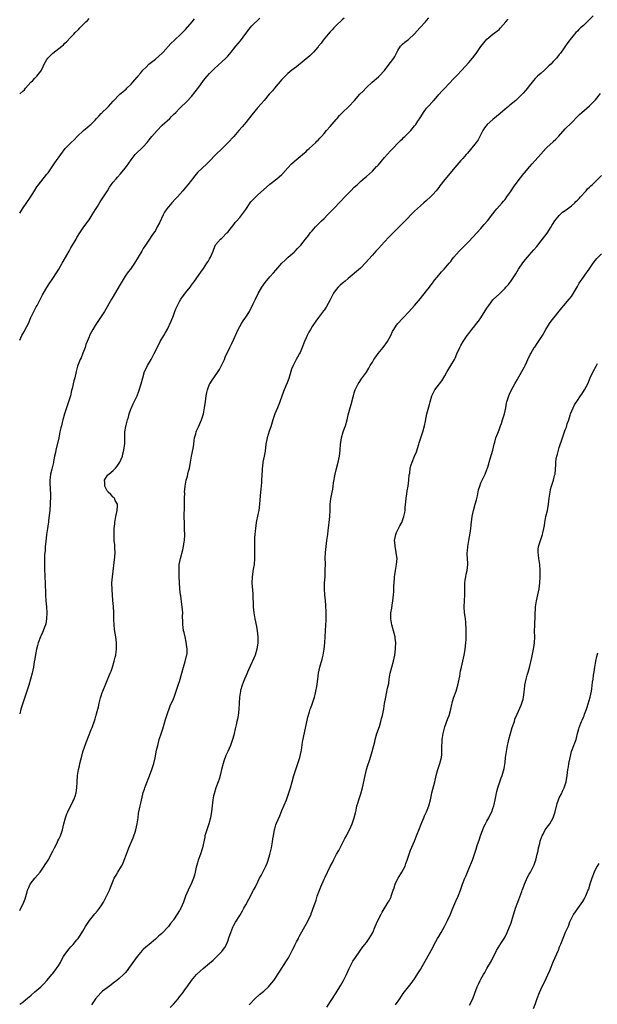
# Model space of a CAD drawing. Units: inches. Extents: x 2538000 to 2541000, y 1557000 to 1560000.
# Drawn here: x 2538000 to 2538192, y 1558347 to 1558674 of the extents above; entities that cross this region are included whole.
import ezdxf

# ---------------------------------------------------------------- set-up
doc = ezdxf.new("R2010")
doc.units = ezdxf.units.IN
doc.header["$MEASUREMENT"] = 0
doc.layers.add('LD25381557_10ft', color=103, linetype='Continuous')

msp = doc.modelspace()

# ---------------------------------------------------------------- linework, layer by layer
at = {"layer": 'LD25381557_10ft'}
for points, elevation in [([(2538000, 1558378.32), (2538000.38, 1558379), (2538001, 1558380.26), (2538001.33, 1558381), (2538001.81, 1558382.19), (2538002.44, 1558384.44), (2538002.63, 1558385), (2538003, 1558385.94), (2538003.51, 1558387), (2538005, 1558388.97), (2538006.78, 1558391), (2538008.17, 1558393), (2538008.48, 1558393.52), (2538009, 1558394.31), (2538009.41, 1558395), (2538011, 1558397.93), (2538011.5, 1558399), (2538012.06, 1558400.06), (2538012.54, 1558401), (2538012.68, 1558401.32), (2538013, 1558401.88), (2538013.52, 1558403), (2538014.19, 1558405), (2538014.68, 1558407), (2538015.21, 1558409), (2538015.67, 1558410.33), (2538015.96, 1558411), (2538017.6, 1558414.4), (2538017.93, 1558415), (2538018.49, 1558416.49), (2538018.66, 1558417), (2538018.7, 1558417.3), (2538019.01, 1558419.01), (2538019.1, 1558421), (2538019.22, 1558423), (2538019.51, 1558425), (2538019.8, 1558426.2), (2538019.93, 1558427), (2538020.23, 1558428.23), (2538020.56, 1558429.44), (2538021, 1558430.88), (2538022.04, 1558433.96), (2538023, 1558436.51), (2538023.7, 1558438.3), (2538024, 1558439), (2538024.81, 1558441.19), (2538025, 1558441.82), (2538025.29, 1558442.71), (2538025.37, 1558443), (2538025.46, 1558443.46), (2538025.87, 1558445), (2538026.13, 1558445.87), (2538026.33, 1558447), (2538026.81, 1558448.81), (2538027, 1558449.42), (2538027.41, 1558450.59), (2538027.55, 1558451), (2538028.53, 1558453.47), (2538030.06, 1558457), (2538030.36, 1558457.64), (2538030.78, 1558459), (2538031.37, 1558461), (2538031.67, 1558462.33), (2538031.86, 1558463), (2538032.05, 1558464.05), (2538032.14, 1558465), (2538032.11, 1558465.89), (2538032.14, 1558467), (2538031.9, 1558469), (2538031.72, 1558470.28), (2538031.48, 1558471.48), (2538031.32, 1558473), (2538031.24, 1558474.76), (2538031.21, 1558475), (2538031.18, 1558477), (2538031.09, 1558479.09), (2538030.9, 1558481.1), (2538030.74, 1558483), (2538030.66, 1558484.66), (2538030.63, 1558485), (2538030.62, 1558486.62), (2538030.6, 1558487), (2538030.74, 1558489), (2538031.56, 1558495.56), (2538031.64, 1558497), (2538031.54, 1558498.46), (2538031.55, 1558499), (2538031.53, 1558499.53), (2538031.37, 1558501), (2538031.33, 1558503.33), (2538031.38, 1558505), (2538031.51, 1558506.49), (2538031.52, 1558507), (2538031.62, 1558507.62), (2538031.88, 1558509), (2538032.34, 1558511), (2538032.43, 1558512.43), (2538032.41, 1558513), (2538031.72, 1558514.28), (2538031.41, 1558515), (2538031.23, 1558515.23), (2538031, 1558515.41), (2538030.23, 1558516.23), (2538029.32, 1558517), (2538029.2, 1558517.2), (2538029, 1558517.44), (2538028.21, 1558519), (2538028.26, 1558520.26), (2538028.17, 1558521), (2538028.41, 1558521.59), (2538029, 1558522.46), (2538029.26, 1558522.74), (2538029.52, 1558523), (2538031, 1558524.17), (2538031.77, 1558525), (2538032.32, 1558525.68), (2538033, 1558526.68), (2538033.19, 1558527), (2538034.05, 1558529), (2538034.26, 1558529.74), (2538034.58, 1558531), (2538034.83, 1558533.17), (2538034.93, 1558537), (2538035.19, 1558538.81), (2538035.23, 1558539), (2538035.3, 1558539.3), (2538035.77, 1558541), (2538036.07, 1558541.93), (2538036.37, 1558543), (2538037, 1558544.86), (2538037.05, 1558545), (2538037.69, 1558546.31), (2538038.95, 1558549), (2538039.51, 1558550.49), (2538040.29, 1558553), (2538040.83, 1558555), (2538041.45, 1558557), (2538041.94, 1558558.06), (2538042.4, 1558559), (2538043.59, 1558561), (2538044.66, 1558563), (2538045, 1558563.76), (2538046.63, 1558567), (2538047.78, 1558569), (2538048.25, 1558569.75), (2538049, 1558571.13), (2538050.23, 1558573.77), (2538051, 1558575.64), (2538051.5, 1558577), (2538051.93, 1558578.08), (2538052.36, 1558579), (2538053, 1558580.23), (2538053.48, 1558581), (2538055, 1558583.14), (2538056.51, 1558585), (2538057, 1558585.67), (2538058.01, 1558587), (2538060.05, 1558589.95), (2538061, 1558591.22), (2538062.12, 1558593), (2538062.47, 1558593.53), (2538063, 1558594.42), (2538063.31, 1558595), (2538064.19, 1558597), (2538064.41, 1558597.59), (2538065, 1558599.02), (2538066.65, 1558601), (2538067, 1558601.32), (2538068.75, 1558603), (2538069, 1558603.28), (2538071, 1558605.83), (2538071.5, 1558606.5), (2538072.02, 1558607), (2538073, 1558608.18), (2538073.72, 1558609), (2538075, 1558610.84), (2538076.44, 1558613), (2538076.7, 1558613.3), (2538078.31, 1558615), (2538079, 1558615.61), (2538081.82, 1558618.18), (2538083, 1558619.21), (2538085.25, 1558621), (2538087, 1558622.43), (2538087.3, 1558622.7), (2538089, 1558624.59), (2538090.11, 1558625.89), (2538091, 1558626.72), (2538093, 1558628.35), (2538093.85, 1558629), (2538095, 1558630.05), (2538095.47, 1558630.53), (2538096.05, 1558631), (2538097, 1558631.87), (2538098.2, 1558633), (2538098.58, 1558633.42), (2538099, 1558633.79), (2538099.56, 1558634.44), (2538100.1, 1558635), (2538101, 1558636.03), (2538101.8, 1558637), (2538103, 1558638.36), (2538105, 1558640.68), (2538105.29, 1558641), (2538106.08, 1558641.92), (2538107.06, 1558642.94), (2538109.18, 1558645), (2538111.07, 1558647), (2538112.88, 1558649), (2538113.94, 1558650.06), (2538114.79, 1558651), (2538115, 1558651.21), (2538116.92, 1558653), (2538119, 1558654.76), (2538119.23, 1558655), (2538121, 1558656.92), (2538121.89, 1558658.11), (2538124.11, 1558661), (2538124.44, 1558661.56), (2538125, 1558662.68), (2538125.48, 1558663.48), (2538126.33, 1558665), (2538127, 1558665.62), (2538127.74, 1558666.26), (2538128.69, 1558667), (2538129, 1558667.22), (2538131, 1558669.09), (2538131.89, 1558670.11), (2538132.77, 1558671), (2538134.59, 1558673), (2538135, 1558673.47), (2538135.68, 1558674.32)], 8210), ([(2538107.69, 1558674.31), (2538107, 1558673.7), (2538105, 1558671.8), (2538104.19, 1558671), (2538103.62, 1558670.38), (2538103, 1558669.77), (2538102.31, 1558669), (2538100.67, 1558667), (2538099.99, 1558666.01), (2538099.15, 1558665), (2538099, 1558664.79), (2538097.46, 1558663), (2538096.25, 1558661.75), (2538091.84, 1558658.16), (2538091, 1558657.54), (2538090.33, 1558657), (2538089, 1558655.89), (2538088.04, 1558655), (2538087, 1558653.93), (2538084.49, 1558651), (2538083.83, 1558650.17), (2538082.8, 1558649), (2538081.07, 1558646.93), (2538080.13, 1558645.87), (2538079, 1558644.65), (2538077, 1558642.23), (2538075, 1558639.67), (2538074.43, 1558639), (2538073.79, 1558638.21), (2538072.71, 1558637), (2538071, 1558635.03), (2538069.13, 1558633), (2538067.18, 1558631), (2538065, 1558628.87), (2538063, 1558626.78), (2538062.09, 1558625.91), (2538059, 1558623.1), (2538058.06, 1558621.94), (2538057.35, 1558621), (2538057, 1558620.56), (2538055.8, 1558619), (2538055, 1558618.05), (2538054.11, 1558617), (2538052.33, 1558615), (2538051.67, 1558614.33), (2538050.43, 1558613), (2538048.82, 1558611), (2538048.09, 1558609.91), (2538047.63, 1558609), (2538046.33, 1558606.33), (2538045.64, 1558605), (2538045, 1558603.88), (2538043.87, 1558602.13), (2538043.08, 1558601), (2538041.71, 1558599), (2538041, 1558597.82), (2538040.48, 1558597), (2538038.1, 1558593), (2538036.75, 1558591), (2538035.93, 1558590.07), (2538035.24, 1558589), (2538035, 1558588.67), (2538033.95, 1558587), (2538033, 1558585.32), (2538031, 1558581.94), (2538030.42, 1558581), (2538028.15, 1558577), (2538026.85, 1558575), (2538025.44, 1558573), (2538025, 1558572.33), (2538024.21, 1558571), (2538023.81, 1558570.19), (2538023.18, 1558569), (2538023, 1558568.57), (2538022.36, 1558567), (2538021.99, 1558565.99), (2538021.68, 1558565), (2538021, 1558563.12), (2538020.37, 1558561.63), (2538020.04, 1558561), (2538019.15, 1558558.85), (2538018.7, 1558557), (2538018.27, 1558555), (2538018, 1558554), (2538017.37, 1558551.38), (2538017.22, 1558550.78), (2538016.81, 1558549), (2538016.24, 1558547), (2538015.53, 1558545), (2538014.85, 1558543), (2538014.3, 1558541), (2538014.11, 1558540.11), (2538013.83, 1558539), (2538013.65, 1558538.35), (2538013.37, 1558537), (2538012.93, 1558535), (2538012, 1558531), (2538011.85, 1558530.15), (2538011.6, 1558529), (2538011.25, 1558527.25), (2538011.18, 1558526.82), (2538010.62, 1558524.62), (2538010.25, 1558523), (2538010.15, 1558521.85), (2538010.03, 1558521), (2538010.03, 1558520.03), (2538010.2, 1558516.2), (2538010.19, 1558515), (2538010.15, 1558513.85), (2538010.14, 1558513), (2538009.99, 1558511), (2538009.6, 1558507.6), (2538009.52, 1558507), (2538009.44, 1558506.56), (2538009.24, 1558505), (2538008.94, 1558503), (2538008.66, 1558500.66), (2538008.5, 1558499), (2538008.41, 1558497.59), (2538008.33, 1558497), (2538008.28, 1558496.28), (2538008.23, 1558495), (2538008.24, 1558493.77), (2538008.2, 1558492.2), (2538008.23, 1558491), (2538008.29, 1558489.71), (2538008.29, 1558489), (2538008.43, 1558487), (2538008.5, 1558485.5), (2538008.59, 1558484.59), (2538008.6, 1558483), (2538008.67, 1558481), (2538008.85, 1558479), (2538009.02, 1558477), (2538008.92, 1558475), (2538008.62, 1558473.38), (2538008.51, 1558473), (2538008.21, 1558472.21), (2538007.82, 1558471), (2538007.57, 1558470.43), (2538007, 1558469.28), (2538006.89, 1558469), (2538006.13, 1558467), (2538005.87, 1558466.13), (2538005.56, 1558465), (2538005.22, 1558463.22), (2538004.9, 1558461.1), (2538004.85, 1558460.85), (2538004.54, 1558459), (2538004.11, 1558457), (2538003.6, 1558455), (2538003.01, 1558453), (2538002.37, 1558451), (2538002.03, 1558449.97), (2538001.01, 1558446.99), (2538000.4, 1558445), (2538000, 1558443.46)], 8200), ([(2538000, 1558567.48), (2538000.66, 1558569), (2538001, 1558569.59), (2538001.54, 1558570.46), (2538001.84, 1558571), (2538002.89, 1558573), (2538003.74, 1558575), (2538004.47, 1558576.47), (2538004.8, 1558577.2), (2538005.5, 1558578.5), (2538005.79, 1558579), (2538007.54, 1558582.46), (2538007.85, 1558583), (2538009, 1558584.91), (2538009.82, 1558586.18), (2538011, 1558587.86), (2538012.25, 1558589.75), (2538013, 1558590.97), (2538014.14, 1558593), (2538014.42, 1558593.58), (2538015.64, 1558595.64), (2538016.38, 1558597), (2538016.58, 1558597.42), (2538017, 1558598.08), (2538017.32, 1558598.68), (2538017.52, 1558599), (2538018.71, 1558601), (2538019, 1558601.46), (2538019.9, 1558603), (2538021.24, 1558605), (2538023, 1558607.33), (2538024.06, 1558609), (2538025.17, 1558610.83), (2538025.79, 1558611.79), (2538026.72, 1558613.28), (2538027.84, 1558615), (2538029.08, 1558617), (2538029.83, 1558618.17), (2538030.38, 1558619), (2538031, 1558619.82), (2538031.98, 1558621), (2538032.47, 1558621.53), (2538033.42, 1558622.58), (2538035, 1558624.52), (2538035.38, 1558625), (2538037, 1558627.32), (2538038.35, 1558629), (2538041, 1558631.63), (2538042.24, 1558633), (2538043, 1558633.92), (2538043.86, 1558635), (2538045.55, 1558637), (2538047.27, 1558638.73), (2538049.8, 1558641), (2538050.41, 1558641.59), (2538051, 1558642.25), (2538051.77, 1558643), (2538053, 1558644.32), (2538053.72, 1558645), (2538055, 1558646.17), (2538055.42, 1558646.58), (2538057, 1558648.25), (2538058.23, 1558649.77), (2538059.4, 1558651.4), (2538060.75, 1558653.25), (2538061, 1558653.56), (2538062.22, 1558655), (2538063, 1558655.88), (2538064.54, 1558657.46), (2538068.43, 1558661), (2538069, 1558661.6), (2538070.18, 1558663), (2538071.75, 1558665), (2538073.22, 1558666.78), (2538075, 1558669.17), (2538076.41, 1558671), (2538077, 1558671.68), (2538079.71, 1558674.29)], 8190), ([(2538190.28, 1558675), (2538188.25, 1558673), (2538187, 1558671.8), (2538186.08, 1558671), (2538185.52, 1558670.48), (2538185, 1558669.98), (2538184.51, 1558669.49), (2538183, 1558667.78), (2538181.83, 1558666.17), (2538179.37, 1558662.63), (2538179, 1558662.16), (2538178.02, 1558661), (2538177, 1558659.85), (2538176.14, 1558659), (2538175.55, 1558658.45), (2538175, 1558657.87), (2538174.52, 1558657.48), (2538174.06, 1558657), (2538173, 1558656.05), (2538171.82, 1558655), (2538171.38, 1558654.62), (2538171, 1558654.19), (2538170.39, 1558653.61), (2538169.95, 1558653), (2538169, 1558651.79), (2538168.42, 1558651), (2538167.74, 1558650.26), (2538167, 1558649.39), (2538166.65, 1558649), (2538164.53, 1558647), (2538162.61, 1558645.39), (2538162.18, 1558645), (2538161, 1558644.02), (2538159.37, 1558642.63), (2538157, 1558640.65), (2538155.05, 1558638.95), (2538154.15, 1558637.85), (2538153.61, 1558637), (2538152.62, 1558635), (2538152.06, 1558633.94), (2538151.44, 1558633), (2538151, 1558632.41), (2538148.54, 1558629.46), (2538148.1, 1558629), (2538147, 1558627.76), (2538146.29, 1558627), (2538145, 1558625.52), (2538141, 1558620.69), (2538139.39, 1558618.61), (2538139, 1558618.08), (2538138.12, 1558617), (2538137, 1558615.74), (2538136.26, 1558615), (2538135, 1558613.81), (2538134.1, 1558613), (2538133, 1558612.05), (2538131, 1558610.23), (2538127.44, 1558606.56), (2538125, 1558604.18), (2538123.4, 1558602.6), (2538123, 1558602.18), (2538122.4, 1558601.6), (2538121, 1558600.06), (2538119.99, 1558599), (2538119, 1558597.88), (2538118.17, 1558597), (2538117, 1558595.68), (2538115.76, 1558594.24), (2538114.82, 1558593.18), (2538113, 1558591.34), (2538111.72, 1558590.28), (2538110.31, 1558589), (2538109, 1558587.9), (2538108.02, 1558587), (2538107.44, 1558586.56), (2538107, 1558586.27), (2538106.32, 1558585.68), (2538105.66, 1558585), (2538105, 1558584.24), (2538104.14, 1558583), (2538103, 1558580.81), (2538101.64, 1558578.36), (2538101, 1558577.42), (2538100.82, 1558577.18), (2538099.07, 1558574.93), (2538098.21, 1558573.79), (2538097, 1558571.95), (2538096.42, 1558571), (2538095.9, 1558570.1), (2538095.34, 1558569), (2538095, 1558568.23), (2538094.48, 1558567), (2538093.71, 1558565), (2538093, 1558563.38), (2538092.82, 1558563), (2538092.2, 1558561.8), (2538091.74, 1558561), (2538091, 1558559.66), (2538090.67, 1558559), (2538090.19, 1558557.81), (2538089.9, 1558557), (2538089.23, 1558554.77), (2538088.71, 1558553.29), (2538088.27, 1558552.27), (2538087.54, 1558550.46), (2538086.32, 1558547), (2538085.91, 1558546.09), (2538085.51, 1558545), (2538084.66, 1558543), (2538083.96, 1558541), (2538083.28, 1558538.72), (2538082.78, 1558537.22), (2538082.09, 1558535), (2538081.69, 1558533), (2538081.41, 1558530.59), (2538081.15, 1558529), (2538080.71, 1558527), (2538080.51, 1558525.49), (2538080.42, 1558525), (2538080.38, 1558524.38), (2538080.26, 1558521), (2538080.21, 1558520.21), (2538079.97, 1558518.03), (2538079.87, 1558517), (2538079.76, 1558515.76), (2538079.67, 1558514.33), (2538079.56, 1558513), (2538079.29, 1558511), (2538079, 1558509.64), (2538078.48, 1558507), (2538078.21, 1558505), (2538078.11, 1558504.11), (2538078.03, 1558503), (2538077.94, 1558501.94), (2538077.89, 1558499.89), (2538077.91, 1558497), (2538077.89, 1558495), (2538077.74, 1558493), (2538077.48, 1558491.48), (2538077.1, 1558489), (2538077.06, 1558487), (2538077.29, 1558483.29), (2538077.46, 1558479), (2538077.64, 1558477), (2538077.97, 1558475), (2538078.5, 1558472.5), (2538078.77, 1558471), (2538079.02, 1558469), (2538079.04, 1558467), (2538078.71, 1558465), (2538078.07, 1558463), (2538077.21, 1558461), (2538077, 1558460.56), (2538075.89, 1558458.11), (2538075, 1558455.95), (2538074.59, 1558455), (2538074.16, 1558453.84), (2538073.81, 1558453), (2538073.28, 1558451.28), (2538073.21, 1558451), (2538072.88, 1558449), (2538072.75, 1558447), (2538072.66, 1558445), (2538072.47, 1558443), (2538072.22, 1558441.78), (2538072.08, 1558441), (2538071.82, 1558439.82), (2538071.46, 1558438.54), (2538071.15, 1558437), (2538071, 1558436.41), (2538070.64, 1558435), (2538069.91, 1558433), (2538069, 1558430.99), (2538068.35, 1558429.65), (2538067.77, 1558427.77), (2538067.49, 1558427), (2538066.96, 1558425.04), (2538066.45, 1558423), (2538066.14, 1558421.86), (2538065.82, 1558421), (2538065.06, 1558419), (2538064.48, 1558417), (2538064.34, 1558416.34), (2538064.1, 1558415), (2538063.99, 1558414.01), (2538063.85, 1558413), (2538063.64, 1558411), (2538063.56, 1558410.44), (2538063.32, 1558409), (2538062.74, 1558407), (2538062.63, 1558406.63), (2538062.05, 1558405), (2538061.69, 1558403.69), (2538061.46, 1558403), (2538061.37, 1558402.63), (2538060.59, 1558399), (2538059.95, 1558397), (2538059.24, 1558395), (2538059, 1558394.12), (2538058.74, 1558393.26), (2538058.59, 1558392.59), (2538058.26, 1558391), (2538058.02, 1558389.98), (2538057.71, 1558389), (2538057, 1558387.28), (2538055.88, 1558385), (2538055.03, 1558382.97), (2538054.31, 1558381), (2538053.43, 1558379), (2538053.27, 1558378.73), (2538053, 1558378.22), (2538052.26, 1558377), (2538051, 1558375.16), (2538050.88, 1558375), (2538050.02, 1558373.98), (2538049.33, 1558373), (2538049, 1558372.63), (2538047.47, 1558371), (2538047, 1558370.54), (2538046.17, 1558369.83), (2538045, 1558368.77), (2538043, 1558367.04), (2538041.87, 1558366.13), (2538041, 1558365.38), (2538040.8, 1558365.2), (2538040.61, 1558365), (2538038.96, 1558363), (2538037, 1558360.22), (2538036.1, 1558359), (2538035.6, 1558358.4), (2538035, 1558357.61), (2538034.47, 1558357), (2538033, 1558355.66), (2538032.17, 1558355), (2538031, 1558354.13), (2538030.37, 1558353.63), (2538029, 1558352.65), (2538027.5, 1558351.5), (2538027, 1558351.11), (2538026.89, 1558351), (2538026.05, 1558349.95), (2538025.16, 1558349), (2538023.79, 1558347)], 8230), ([(2538000, 1558649.15), (2538001, 1558650.04), (2538001.54, 1558650.46), (2538001.88, 1558651), (2538003.71, 1558653), (2538004.37, 1558653.63), (2538005, 1558654.34), (2538005.68, 1558655), (2538007, 1558656.69), (2538007.19, 1558657), (2538007.83, 1558658.17), (2538008.13, 1558659), (2538009, 1558660.51), (2538009.34, 1558661), (2538011, 1558662.6), (2538014.03, 1558665), (2538014.55, 1558665.45), (2538015, 1558665.92), (2538015.57, 1558666.43), (2538017, 1558668.01), (2538017.91, 1558669), (2538018.45, 1558669.55), (2538019.47, 1558670.53), (2538019.99, 1558671), (2538021.98, 1558673), (2538022.47, 1558673.53), (2538023, 1558674.18)], 8170), ([(2538000, 1558609.57), (2538000.89, 1558611), (2538002.6, 1558613.4), (2538003.41, 1558614.59), (2538004.88, 1558617), (2538005.7, 1558618.3), (2538006.21, 1558619), (2538007, 1558619.97), (2538009, 1558622.48), (2538009.4, 1558623), (2538011, 1558625.28), (2538011.68, 1558626.32), (2538013.6, 1558629), (2538015.14, 1558631), (2538017.03, 1558633), (2538018.11, 1558633.89), (2538019.06, 1558635), (2538021.19, 1558637), (2538023, 1558638.49), (2538023.29, 1558638.71), (2538023.55, 1558639), (2538025, 1558640.46), (2538025.49, 1558641), (2538026.25, 1558641.75), (2538027, 1558642.61), (2538027.21, 1558642.79), (2538027.39, 1558643), (2538029, 1558644.49), (2538029.49, 1558645), (2538031, 1558646.72), (2538031.14, 1558646.86), (2538031.24, 1558647), (2538033, 1558648.85), (2538033.17, 1558649), (2538034.23, 1558649.77), (2538035, 1558650.51), (2538035.28, 1558650.72), (2538035.54, 1558651), (2538037, 1558652.4), (2538037.57, 1558653), (2538039, 1558654.71), (2538039.15, 1558654.85), (2538039.24, 1558655), (2538040.15, 1558656.15), (2538040.84, 1558657), (2538041, 1558657.17), (2538041.96, 1558658.04), (2538042.88, 1558659), (2538045, 1558660.67), (2538047.31, 1558662.69), (2538047.59, 1558663), (2538050.18, 1558665.82), (2538051.35, 1558667), (2538053.47, 1558669), (2538055, 1558670.53), (2538057.21, 1558673), (2538057.99, 1558674.01)], 8180), ([(2538000, 1558347.15), (2538001, 1558347.91), (2538002.71, 1558349.29), (2538003, 1558349.57), (2538003.78, 1558350.22), (2538005, 1558351.29), (2538007, 1558352.98), (2538008.02, 1558353.98), (2538009, 1558355.06), (2538010.8, 1558357.2), (2538011, 1558357.42), (2538012.24, 1558359), (2538013, 1558360.14), (2538013.51, 1558361), (2538014.01, 1558361.99), (2538014.58, 1558363), (2538015, 1558363.7), (2538016.44, 1558365.56), (2538017, 1558366.23), (2538017.37, 1558366.63), (2538017.74, 1558367), (2538019, 1558368.51), (2538019.38, 1558369), (2538020.04, 1558369.96), (2538021, 1558371.45), (2538021.86, 1558373), (2538023.19, 1558375), (2538024.89, 1558377.11), (2538025.82, 1558378.18), (2538026.48, 1558379), (2538027, 1558379.8), (2538027.81, 1558381), (2538028.84, 1558383), (2538029.79, 1558385), (2538030.16, 1558385.84), (2538031, 1558388.08), (2538031.39, 1558389), (2538032.01, 1558389.99), (2538032.55, 1558391), (2538033.8, 1558393), (2538034.23, 1558393.77), (2538034.7, 1558395), (2538035.4, 1558397), (2538036.15, 1558399), (2538037.66, 1558402.34), (2538037.9, 1558403), (2538038.27, 1558404.27), (2538038.51, 1558405), (2538038.94, 1558407), (2538039.25, 1558409), (2538039.46, 1558410.54), (2538039.55, 1558411), (2538039.95, 1558413), (2538040.18, 1558413.82), (2538040.85, 1558416.85), (2538041, 1558417.37), (2538041.45, 1558418.55), (2538041.54, 1558419), (2538041.82, 1558419.82), (2538043.07, 1558422.93), (2538043.86, 1558425), (2538044.48, 1558427), (2538044.92, 1558428.92), (2538045.41, 1558431.41), (2538045.77, 1558433), (2538046.06, 1558433.94), (2538046.31, 1558435), (2538047, 1558437.16), (2538047.43, 1558438.57), (2538048.33, 1558441.67), (2538048.78, 1558443), (2538049.88, 1558446.12), (2538051, 1558448.47), (2538051.2, 1558449), (2538051.92, 1558451), (2538052.71, 1558453.29), (2538053, 1558454.22), (2538054.32, 1558459), (2538054.85, 1558460.85), (2538055.31, 1558462.69), (2538055.42, 1558463), (2538055.5, 1558463.5), (2538055.61, 1558465), (2538055.27, 1558467.27), (2538054.85, 1558469), (2538054.52, 1558470.52), (2538054.36, 1558471), (2538054.2, 1558472.2), (2538054.08, 1558473), (2538054.1, 1558473.9), (2538054.05, 1558476.05), (2538054.1, 1558477), (2538053.96, 1558477.96), (2538053.91, 1558479), (2538053.74, 1558479.74), (2538053.41, 1558482.59), (2538053.34, 1558483), (2538053.16, 1558485), (2538053.03, 1558487.03), (2538052.94, 1558488.94), (2538052.89, 1558491), (2538052.95, 1558493), (2538053.29, 1558495), (2538054.12, 1558497.88), (2538054.35, 1558499), (2538054.55, 1558500.55), (2538054.62, 1558501), (2538054.73, 1558503), (2538054.7, 1558504.7), (2538054.71, 1558505.29), (2538054.62, 1558507), (2538054.59, 1558508.59), (2538054.65, 1558512.65), (2538054.64, 1558513.36), (2538054.66, 1558515), (2538054.73, 1558516.73), (2538054.72, 1558517), (2538054.88, 1558519), (2538055, 1558519.68), (2538055.27, 1558521), (2538055.65, 1558522.35), (2538055.82, 1558523), (2538056.04, 1558524.04), (2538056.3, 1558525), (2538056.43, 1558525.57), (2538056.64, 1558527), (2538057, 1558529), (2538057.5, 1558531.5), (2538057.73, 1558533), (2538057.85, 1558534.15), (2538058.02, 1558535), (2538058.43, 1558536.43), (2538058.54, 1558537), (2538058.67, 1558537.33), (2538059, 1558538.05), (2538059.27, 1558538.73), (2538060.26, 1558541), (2538060.94, 1558543), (2538061.35, 1558545), (2538061.53, 1558546.47), (2538061.62, 1558547), (2538061.89, 1558549), (2538062.11, 1558550.11), (2538062.32, 1558551), (2538063, 1558552.83), (2538063.08, 1558553), (2538063.87, 1558554.13), (2538064.42, 1558555), (2538065.81, 1558557), (2538066.27, 1558557.73), (2538066.99, 1558559), (2538067.89, 1558561), (2538068.2, 1558561.8), (2538069.67, 1558565), (2538070.34, 1558566.34), (2538071, 1558567.76), (2538071.98, 1558570.02), (2538072.43, 1558571), (2538073.54, 1558573), (2538074.11, 1558573.89), (2538075, 1558575.08), (2538076.2, 1558577), (2538076.47, 1558577.53), (2538077, 1558578.51), (2538077.49, 1558579.49), (2538078.19, 1558581), (2538079.12, 1558582.88), (2538080.32, 1558585), (2538081.43, 1558586.57), (2538083, 1558588.46), (2538084.21, 1558589.79), (2538085, 1558590.71), (2538087, 1558592.95), (2538088.04, 1558593.96), (2538089.06, 1558594.94), (2538091, 1558596.65), (2538091.37, 1558597), (2538092.18, 1558597.82), (2538093, 1558598.69), (2538093.27, 1558599), (2538094.86, 1558601), (2538095.78, 1558602.22), (2538096.41, 1558603), (2538097, 1558603.7), (2538098.15, 1558605), (2538100.1, 1558607), (2538101, 1558607.85), (2538102.16, 1558609), (2538102.59, 1558609.41), (2538103.59, 1558610.41), (2538104.15, 1558611), (2538106.48, 1558613.52), (2538107.9, 1558615), (2538109.9, 1558617), (2538111, 1558618.16), (2538111.92, 1558619), (2538113, 1558620.07), (2538114.6, 1558621.4), (2538115, 1558621.77), (2538117, 1558623.54), (2538118.41, 1558625), (2538118.71, 1558625.29), (2538119, 1558625.61), (2538121, 1558627.99), (2538123, 1558630.23), (2538126.36, 1558633.64), (2538127, 1558634.24), (2538127.37, 1558634.63), (2538127.77, 1558635), (2538129, 1558636.25), (2538129.71, 1558637), (2538131, 1558638.49), (2538131.39, 1558639), (2538132.1, 1558640.1), (2538132.82, 1558641.18), (2538133.6, 1558642.4), (2538133.92, 1558643), (2538135, 1558644.41), (2538135.49, 1558645), (2538137, 1558646.64), (2538137.19, 1558646.81), (2538137.37, 1558647), (2538139.2, 1558649), (2538140, 1558650), (2538141, 1558651.08), (2538143.89, 1558654.11), (2538145, 1558655.22), (2538146.63, 1558657), (2538149, 1558659.56), (2538150.22, 1558661), (2538151, 1558661.99), (2538151.43, 1558662.57), (2538153, 1558664.82), (2538153.93, 1558666.07), (2538155, 1558667.24), (2538157, 1558668.92), (2538159, 1558670.55), (2538159.53, 1558671), (2538161.29, 1558673), (2538162.06, 1558673.94)], 8220), ([(2538049.91, 1558346.09), (2538051, 1558347.25), (2538052.55, 1558349), (2538052.75, 1558349.25), (2538053, 1558349.6), (2538054.07, 1558351), (2538055, 1558352.33), (2538055.5, 1558353), (2538057, 1558355.1), (2538058.62, 1558357), (2538059.86, 1558358.14), (2538060.82, 1558359), (2538063, 1558360.82), (2538064.16, 1558361.84), (2538065.19, 1558362.81), (2538067, 1558364.66), (2538067.29, 1558365), (2538068, 1558366), (2538068.56, 1558367), (2538069, 1558368.06), (2538069.54, 1558369.54), (2538070, 1558371), (2538070.69, 1558372.69), (2538070.8, 1558373), (2538071, 1558373.4), (2538071.59, 1558374.41), (2538073, 1558376.64), (2538073.88, 1558378.12), (2538074.34, 1558379), (2538075, 1558380.18), (2538075.97, 1558382.03), (2538076.51, 1558383), (2538077, 1558384.02), (2538077.6, 1558385), (2538078.11, 1558385.89), (2538079, 1558387.73), (2538079.59, 1558389), (2538080.1, 1558389.9), (2538081, 1558391.59), (2538081.66, 1558393), (2538082.07, 1558393.93), (2538082.4, 1558395), (2538083, 1558396.82), (2538083.56, 1558399), (2538083.9, 1558401), (2538084.01, 1558401.99), (2538084.15, 1558403), (2538084.42, 1558404.42), (2538084.51, 1558405), (2538084.6, 1558405.4), (2538085, 1558406.69), (2538085.2, 1558407.2), (2538086.32, 1558409.68), (2538087, 1558411.47), (2538088.48, 1558415), (2538089.2, 1558417), (2538089.8, 1558419), (2538090.36, 1558421), (2538090.98, 1558423), (2538091.62, 1558425), (2538092.31, 1558427), (2538092.95, 1558429), (2538093.4, 1558431), (2538093.5, 1558431.5), (2538093.85, 1558434.15), (2538095.61, 1558442.39), (2538096.15, 1558444.15), (2538096.39, 1558445), (2538096.54, 1558445.46), (2538097, 1558446.72), (2538097.76, 1558449), (2538098.04, 1558449.96), (2538098.29, 1558451), (2538098.53, 1558452.53), (2538098.69, 1558453.31), (2538098.88, 1558455), (2538099.16, 1558457), (2538099.61, 1558459), (2538100.36, 1558461.64), (2538100.69, 1558463), (2538101.01, 1558465), (2538101.21, 1558467), (2538101.4, 1558471), (2538101.55, 1558473), (2538101.63, 1558474.37), (2538101.69, 1558475), (2538101.71, 1558475.71), (2538101.7, 1558477), (2538101.65, 1558477.65), (2538101.59, 1558479), (2538101.52, 1558479.52), (2538101.42, 1558481), (2538101.22, 1558483), (2538101.1, 1558485), (2538101.15, 1558487), (2538101.29, 1558489), (2538101.37, 1558491), (2538101.39, 1558493.39), (2538101.38, 1558495), (2538101.42, 1558497), (2538101.63, 1558499), (2538101.93, 1558501), (2538102.19, 1558503), (2538102.34, 1558504.34), (2538102.68, 1558507), (2538102.9, 1558509), (2538102.98, 1558511), (2538103.01, 1558513), (2538103.19, 1558514.81), (2538103.65, 1558517), (2538103.93, 1558518.07), (2538103.99, 1558519), (2538104.09, 1558520.09), (2538104.64, 1558523), (2538105, 1558524.45), (2538105.69, 1558527), (2538106.09, 1558529), (2538106.27, 1558531), (2538106.41, 1558533), (2538106.52, 1558533.48), (2538106.75, 1558535), (2538107.34, 1558537), (2538107.76, 1558538.24), (2538108.06, 1558539), (2538108.64, 1558541), (2538109, 1558542.7), (2538109.58, 1558545), (2538109.93, 1558546.07), (2538110.61, 1558548.61), (2538110.74, 1558549), (2538111, 1558550.02), (2538111.32, 1558551), (2538111.65, 1558551.65), (2538112.29, 1558553), (2538112.56, 1558553.44), (2538113.38, 1558554.62), (2538115, 1558556.8), (2538115.82, 1558558.18), (2538116.28, 1558559), (2538117, 1558560.11), (2538117.51, 1558561), (2538118.1, 1558561.9), (2538118.91, 1558563), (2538120.53, 1558565), (2538122.03, 1558567), (2538123.1, 1558569), (2538123.68, 1558570.32), (2538124.08, 1558571), (2538125, 1558572.41), (2538125.45, 1558573), (2538127, 1558574.6), (2538127.34, 1558575), (2538129, 1558576.76), (2538130.03, 1558577.97), (2538131, 1558579), (2538133, 1558581.28), (2538135, 1558583.82), (2538135.9, 1558585), (2538136.33, 1558585.67), (2538137, 1558586.5), (2538137.21, 1558586.79), (2538139, 1558588.99), (2538139.92, 1558590.08), (2538140.83, 1558591), (2538142.51, 1558593), (2538143, 1558593.59), (2538143.58, 1558594.42), (2538144.03, 1558595), (2538145.77, 1558597), (2538147.8, 1558599), (2538149, 1558600.13), (2538151.64, 1558603), (2538153, 1558604.54), (2538153.46, 1558605), (2538154.13, 1558605.87), (2538155.15, 1558607), (2538157, 1558609.32), (2538157.7, 1558610.3), (2538158.28, 1558611), (2538160, 1558613), (2538160.48, 1558613.52), (2538161, 1558614.15), (2538161.64, 1558615), (2538163, 1558616.98), (2538163.79, 1558618.21), (2538165, 1558619.83), (2538167.24, 1558622.76), (2538167.48, 1558623), (2538169.18, 1558625), (2538170.01, 1558625.99), (2538171, 1558627.04), (2538172.83, 1558629.17), (2538174.5, 1558631), (2538175, 1558631.5), (2538176.82, 1558633.18), (2538177, 1558633.37), (2538177.88, 1558634.12), (2538178.72, 1558635), (2538181, 1558637.5), (2538183, 1558639.51), (2538185, 1558641.61), (2538185.7, 1558642.3), (2538186.45, 1558643), (2538189, 1558645.13), (2538191, 1558647.2), (2538192.72, 1558649.28)], 8240), ([(2538076.08, 1558347), (2538078.02, 1558349), (2538079.59, 1558350.41), (2538081, 1558351.56), (2538082.57, 1558353), (2538083, 1558353.46), (2538084.28, 1558355), (2538085, 1558356.03), (2538088.47, 1558361.53), (2538089, 1558362.28), (2538089.4, 1558363), (2538090.39, 1558365), (2538090.58, 1558365.42), (2538091, 1558366.23), (2538091.24, 1558366.76), (2538091.84, 1558367.84), (2538092.44, 1558369), (2538092.62, 1558369.38), (2538094.18, 1558372.18), (2538095, 1558373.76), (2538095.72, 1558375), (2538096.64, 1558377), (2538096.74, 1558377.26), (2538097, 1558378.01), (2538097.39, 1558379), (2538097.58, 1558379.58), (2538098.33, 1558381.68), (2538098.72, 1558383), (2538099.45, 1558385), (2538099.93, 1558386.07), (2538101, 1558388.65), (2538101.28, 1558389.28), (2538102.09, 1558391), (2538103, 1558392.87), (2538103.78, 1558394.22), (2538104.09, 1558395), (2538105.12, 1558397), (2538105.83, 1558398.17), (2538107, 1558400.43), (2538107.33, 1558401), (2538107.9, 1558402.1), (2538108.4, 1558403), (2538109, 1558404.23), (2538109.41, 1558405), (2538110.3, 1558407), (2538110.99, 1558409), (2538111.39, 1558410.61), (2538111.58, 1558411.58), (2538111.89, 1558413), (2538112.14, 1558413.86), (2538112.47, 1558415), (2538113.15, 1558417), (2538113.73, 1558419), (2538114.56, 1558423), (2538115.08, 1558425), (2538115.54, 1558426.46), (2538116.01, 1558428.01), (2538116.5, 1558429.5), (2538116.95, 1558431), (2538117.77, 1558434.23), (2538117.93, 1558435), (2538118.49, 1558437), (2538119.31, 1558439.31), (2538119.85, 1558441), (2538120.06, 1558441.94), (2538120.36, 1558443), (2538120.79, 1558445.21), (2538121.06, 1558446.94), (2538121.42, 1558449), (2538121.71, 1558450.29), (2538122.05, 1558452.05), (2538122.42, 1558453.58), (2538122.59, 1558455), (2538122.9, 1558457), (2538123.41, 1558459), (2538123.99, 1558461), (2538124.42, 1558463), (2538124.67, 1558465), (2538124.67, 1558465.33), (2538124.75, 1558467), (2538124.6, 1558468.6), (2538124.54, 1558469), (2538124.01, 1558471), (2538123.4, 1558473), (2538123.06, 1558475), (2538123.12, 1558477), (2538123.42, 1558478.58), (2538123.56, 1558479.56), (2538123.83, 1558481), (2538124.01, 1558483), (2538124.08, 1558484.08), (2538124.15, 1558485.85), (2538124.36, 1558488.36), (2538124.37, 1558489), (2538124.41, 1558489.59), (2538124.62, 1558491), (2538125.04, 1558493), (2538125.17, 1558495), (2538124.91, 1558496.91), (2538124.9, 1558497.1), (2538124.52, 1558499), (2538124.4, 1558500.4), (2538124.37, 1558501), (2538124.74, 1558503), (2538125, 1558503.68), (2538126.15, 1558505.85), (2538126.71, 1558507), (2538127.45, 1558509), (2538127.74, 1558510.26), (2538127.83, 1558511), (2538127.89, 1558511.89), (2538128.13, 1558513.87), (2538128.24, 1558515), (2538128.45, 1558516.45), (2538128.57, 1558517.43), (2538128.83, 1558519), (2538129.09, 1558521), (2538129.25, 1558522.75), (2538129.38, 1558523.38), (2538129.58, 1558525), (2538129.86, 1558526.14), (2538130.17, 1558527), (2538131, 1558528.95), (2538131.6, 1558530.4), (2538132.43, 1558533), (2538132.56, 1558533.44), (2538133.77, 1558537), (2538134.33, 1558539), (2538134.61, 1558540.61), (2538135.07, 1558543), (2538135.92, 1558546.08), (2538136.13, 1558547), (2538136.69, 1558549), (2538137, 1558549.65), (2538137.74, 1558551), (2538139.99, 1558554.01), (2538141, 1558555.59), (2538141.84, 1558557), (2538143.06, 1558559), (2538144.21, 1558561), (2538144.47, 1558561.53), (2538145.04, 1558562.96), (2538145.98, 1558565), (2538146.37, 1558565.63), (2538147.11, 1558567), (2538148.47, 1558569), (2538149, 1558569.66), (2538149.99, 1558571), (2538151, 1558572.23), (2538151.57, 1558573), (2538152.21, 1558573.79), (2538153, 1558574.87), (2538155, 1558578.05), (2538155.62, 1558579), (2538157, 1558580.79), (2538157.2, 1558581), (2538159, 1558582.72), (2538159.33, 1558583), (2538161, 1558584.67), (2538161.31, 1558585), (2538162.1, 1558585.9), (2538163, 1558587.15), (2538164.54, 1558589.46), (2538165.47, 1558591), (2538166.88, 1558593.12), (2538167.77, 1558594.23), (2538168.41, 1558595), (2538169, 1558595.67), (2538170.59, 1558597.41), (2538171.5, 1558598.5), (2538173, 1558600.41), (2538173.44, 1558601), (2538175, 1558602.97), (2538176.29, 1558605), (2538176.54, 1558605.46), (2538177, 1558606.14), (2538177.3, 1558606.7), (2538177.53, 1558607), (2538179, 1558608.81), (2538180.11, 1558609.89), (2538181, 1558610.5), (2538181.69, 1558611), (2538183, 1558612.04), (2538184.1, 1558613), (2538184.53, 1558613.47), (2538185, 1558613.88), (2538185.54, 1558614.46), (2538186.08, 1558615), (2538187.9, 1558617), (2538188.4, 1558617.6), (2538189, 1558618.17), (2538189.41, 1558618.59), (2538189.85, 1558619), (2538191, 1558620.12), (2538193, 1558622.09)], 8250), ([(2538101.83, 1558346.17), (2538105, 1558350.96), (2538106.5, 1558353.5), (2538107, 1558354.27), (2538107.41, 1558355), (2538108.43, 1558357), (2538109.33, 1558359), (2538110.56, 1558361.43), (2538111.34, 1558362.66), (2538111.59, 1558363), (2538113.8, 1558366.2), (2538114.5, 1558367), (2538115, 1558367.64), (2538115.96, 1558369), (2538117, 1558370.77), (2538117.12, 1558371), (2538117.93, 1558373), (2538118.81, 1558375), (2538119.88, 1558377), (2538120.29, 1558377.71), (2538122.25, 1558381), (2538122.52, 1558381.48), (2538123.18, 1558382.82), (2538123.26, 1558383), (2538123.38, 1558383.38), (2538123.94, 1558385), (2538124.2, 1558385.8), (2538124.57, 1558387), (2538125, 1558387.95), (2538125.53, 1558389), (2538126.8, 1558391), (2538127.84, 1558393), (2538128.12, 1558393.88), (2538128.55, 1558395), (2538129.2, 1558397), (2538129.69, 1558398.31), (2538131, 1558401.27), (2538131.62, 1558403), (2538132.57, 1558405.43), (2538133, 1558406.38), (2538133.45, 1558407.45), (2538134.08, 1558409), (2538134.33, 1558409.67), (2538134.94, 1558411), (2538135.7, 1558413), (2538136.23, 1558415), (2538136.58, 1558416.58), (2538136.71, 1558417.29), (2538137.73, 1558421), (2538138.2, 1558423), (2538138.7, 1558425), (2538139.34, 1558427), (2538139.89, 1558429), (2538140, 1558430), (2538140.07, 1558431), (2538140.04, 1558432.04), (2538140.05, 1558433), (2538140.1, 1558433.9), (2538140.15, 1558435), (2538140.47, 1558437), (2538140.56, 1558437.44), (2538141, 1558439.17), (2538142.01, 1558441.99), (2538142.42, 1558443), (2538142.98, 1558445), (2538143.38, 1558446.62), (2538143.45, 1558447), (2538143.62, 1558447.62), (2538144.05, 1558449), (2538144.74, 1558451), (2538145.33, 1558453), (2538145.97, 1558455.97), (2538146.27, 1558457.73), (2538146.57, 1558459), (2538147, 1558460.94), (2538147.43, 1558463), (2538147.51, 1558463.51), (2538147.79, 1558465), (2538148.02, 1558467), (2538148.11, 1558468.11), (2538148.13, 1558469), (2538148.09, 1558469.91), (2538148.14, 1558471), (2538148.07, 1558472.07), (2538148.04, 1558473), (2538147.97, 1558474.03), (2538147.74, 1558475.74), (2538147.6, 1558477), (2538147.45, 1558479), (2538147.5, 1558481), (2538147.61, 1558483), (2538147.62, 1558485), (2538147.66, 1558487), (2538147.81, 1558487.81), (2538147.97, 1558489), (2538148.13, 1558489.87), (2538148.45, 1558491), (2538148.64, 1558493), (2538148.65, 1558493.35), (2538148.51, 1558495), (2538148.45, 1558496.45), (2538148.49, 1558497), (2538148.55, 1558497.45), (2538148.69, 1558499), (2538149, 1558501), (2538149.44, 1558503.44), (2538149.69, 1558505), (2538149.79, 1558506.21), (2538150.07, 1558509), (2538150.51, 1558511), (2538151.12, 1558513), (2538151.53, 1558514.47), (2538151.85, 1558515.85), (2538152.23, 1558517.77), (2538152.59, 1558519), (2538153, 1558520.07), (2538153.42, 1558521), (2538154.39, 1558523), (2538155, 1558524.54), (2538155.16, 1558525), (2538155.6, 1558526.4), (2538155.74, 1558527), (2538156.04, 1558528.04), (2538156.93, 1558531), (2538157.44, 1558533), (2538157.63, 1558533.64), (2538157.98, 1558535), (2538158.58, 1558536.58), (2538158.8, 1558537.2), (2538159, 1558537.7), (2538159.35, 1558538.65), (2538159.5, 1558539), (2538159.78, 1558539.78), (2538160.2, 1558541), (2538160.79, 1558543), (2538161.24, 1558545), (2538161.5, 1558546.5), (2538161.62, 1558547), (2538162.23, 1558549), (2538162.48, 1558549.52), (2538163.13, 1558551), (2538164.2, 1558553), (2538165, 1558554.31), (2538166.62, 1558557), (2538167.4, 1558558.6), (2538167.67, 1558559), (2538168.26, 1558560.26), (2538168.57, 1558561), (2538169.33, 1558562.67), (2538169.51, 1558563), (2538170.71, 1558565), (2538170.84, 1558565.16), (2538171.68, 1558566.32), (2538172.08, 1558567), (2538173, 1558568.31), (2538173.4, 1558569), (2538174.01, 1558569.99), (2538174.51, 1558571), (2538175.77, 1558573), (2538176.28, 1558573.72), (2538177.15, 1558574.85), (2538177.26, 1558575), (2538178.9, 1558577.1), (2538179.81, 1558578.19), (2538180.55, 1558579), (2538182.3, 1558581), (2538183, 1558581.94), (2538183.71, 1558583), (2538185, 1558585.26), (2538185.62, 1558586.38), (2538187, 1558588.4), (2538187.47, 1558589), (2538188.92, 1558591), (2538190.28, 1558593), (2538191, 1558593.98), (2538191.44, 1558594.56), (2538193, 1558596.1)], 8260), ([(2538124.66, 1558347), (2538126.08, 1558349), (2538127.25, 1558350.75), (2538129.9, 1558354.1), (2538131, 1558355.58), (2538132.34, 1558357.66), (2538133, 1558358.75), (2538136.48, 1558365), (2538137.35, 1558366.65), (2538137.51, 1558367), (2538138.6, 1558369), (2538139, 1558369.66), (2538139.84, 1558371), (2538140.97, 1558373), (2538141.96, 1558375), (2538142.88, 1558377), (2538143.5, 1558378.5), (2538143.7, 1558379), (2538144.68, 1558381.32), (2538145.45, 1558383), (2538146.24, 1558385), (2538146.92, 1558387), (2538147.67, 1558389), (2538148.09, 1558389.91), (2538148.5, 1558391), (2538149, 1558392.14), (2538150.16, 1558395), (2538150.88, 1558397), (2538151.41, 1558398.59), (2538151.78, 1558399.78), (2538152.19, 1558401), (2538152.41, 1558401.59), (2538152.87, 1558403), (2538154.02, 1558405.98), (2538154.57, 1558407), (2538155, 1558407.88), (2538155.61, 1558409), (2538156.04, 1558409.96), (2538156.59, 1558411), (2538157, 1558412.11), (2538157.31, 1558413), (2538157.38, 1558413.38), (2538157.76, 1558415), (2538158.28, 1558417.72), (2538158.61, 1558419), (2538159, 1558420.26), (2538159.72, 1558422.28), (2538160.02, 1558423), (2538160.68, 1558425.32), (2538161, 1558427.34), (2538161.19, 1558429), (2538161.48, 1558431), (2538161.87, 1558433), (2538162.07, 1558433.93), (2538162.3, 1558435), (2538162.79, 1558437), (2538163.41, 1558439), (2538164.09, 1558441), (2538164.29, 1558441.71), (2538165, 1558443.39), (2538166.35, 1558446.35), (2538166.62, 1558447), (2538167, 1558448.32), (2538167.17, 1558449), (2538167.32, 1558450.68), (2538167.39, 1558451), (2538167.45, 1558451.45), (2538167.57, 1558453), (2538167.96, 1558455), (2538168.33, 1558456.33), (2538168.54, 1558457), (2538168.67, 1558457.33), (2538169.09, 1558458.91), (2538169.86, 1558462.14), (2538170.46, 1558465), (2538170.52, 1558465.48), (2538170.76, 1558467), (2538170.85, 1558469), (2538170.81, 1558470.81), (2538170.83, 1558473), (2538171.12, 1558479), (2538171.4, 1558481), (2538171.88, 1558483), (2538172.33, 1558485), (2538172.56, 1558487), (2538172.61, 1558489), (2538172.62, 1558491), (2538172.51, 1558493), (2538172.26, 1558495), (2538172.15, 1558496.15), (2538172.03, 1558497), (2538172.02, 1558497.98), (2538172.14, 1558499), (2538172.65, 1558500.65), (2538172.73, 1558501), (2538173, 1558501.7), (2538173.45, 1558503), (2538173.5, 1558503.5), (2538173.87, 1558505), (2538174.07, 1558505.93), (2538174.19, 1558507), (2538174.58, 1558509), (2538175.07, 1558511), (2538175.45, 1558513), (2538175.66, 1558515), (2538175.93, 1558517), (2538176.11, 1558517.89), (2538176.44, 1558519), (2538177.11, 1558521), (2538177.45, 1558522.55), (2538177.58, 1558523), (2538177.83, 1558526.17), (2538177.83, 1558527), (2538177.96, 1558527.96), (2538178.19, 1558529), (2538178.39, 1558529.61), (2538178.74, 1558531), (2538179, 1558531.86), (2538180.04, 1558535), (2538181, 1558537.74), (2538181.36, 1558538.64), (2538181.66, 1558539.66), (2538182.11, 1558541), (2538182.6, 1558542.6), (2538182.73, 1558543), (2538183.56, 1558545), (2538184.04, 1558545.96), (2538185, 1558547.42), (2538186.08, 1558549), (2538186.42, 1558549.58), (2538187.4, 1558551), (2538188.46, 1558553), (2538189.28, 1558555), (2538190.2, 1558557), (2538191.21, 1558558.79), (2538191.66, 1558559.66)], 8270), ([(2538149.16, 1558346.84), (2538150.27, 1558349), (2538151, 1558350.84), (2538151.8, 1558353), (2538152.15, 1558353.85), (2538152.73, 1558355), (2538153, 1558355.5), (2538153.86, 1558357), (2538154.26, 1558357.74), (2538155.01, 1558359), (2538156.46, 1558361.54), (2538158.17, 1558365), (2538159.22, 1558366.78), (2538159.39, 1558367), (2538160.74, 1558369), (2538161, 1558369.5), (2538161.72, 1558371), (2538163, 1558374.15), (2538163.28, 1558375), (2538164.51, 1558379), (2538165.21, 1558381), (2538166.53, 1558384.53), (2538166.69, 1558385), (2538166.76, 1558385.24), (2538167, 1558385.83), (2538167.29, 1558386.71), (2538167.42, 1558387), (2538167.83, 1558387.83), (2538168.51, 1558389.49), (2538169, 1558390.28), (2538169.43, 1558391), (2538170.47, 1558393), (2538170.62, 1558393.38), (2538171, 1558394.41), (2538171.2, 1558395), (2538171.68, 1558397), (2538171.95, 1558398.05), (2538172.14, 1558399), (2538172.49, 1558400.49), (2538172.7, 1558401.3), (2538173.19, 1558402.81), (2538173.27, 1558403), (2538173.63, 1558403.63), (2538174.36, 1558405), (2538175, 1558405.93), (2538175.81, 1558407), (2538176.96, 1558409), (2538177.62, 1558411), (2538178.28, 1558413.72), (2538178.73, 1558415), (2538179, 1558415.59), (2538179.69, 1558417), (2538180.1, 1558417.9), (2538180.64, 1558419), (2538181.23, 1558421), (2538181.58, 1558423), (2538181.87, 1558425), (2538182.04, 1558425.96), (2538182.2, 1558427), (2538182.44, 1558428.44), (2538183.01, 1558431), (2538183.78, 1558433), (2538184.14, 1558433.86), (2538184.54, 1558435), (2538185.07, 1558437), (2538185.43, 1558438.57), (2538185.57, 1558439), (2538186.35, 1558441), (2538186.6, 1558441.4), (2538187, 1558442.36), (2538187.21, 1558442.79), (2538187.38, 1558443.38), (2538188.01, 1558445), (2538188.25, 1558445.75), (2538189.21, 1558449), (2538189.64, 1558451), (2538189.77, 1558451.77), (2538190.06, 1558454.06), (2538190.2, 1558455), (2538190.37, 1558456.37), (2538190.57, 1558457.43), (2538190.76, 1558459), (2538191.12, 1558461), (2538191.49, 1558462.51), (2538191.74, 1558463.74)], 8280), ([(2538192.09, 1558393.91), (2538191.56, 1558393), (2538191, 1558391.93), (2538190.55, 1558391), (2538189.74, 1558389), (2538189.1, 1558387), (2538188.63, 1558385.37), (2538188.49, 1558385), (2538188.09, 1558384.09), (2538187.66, 1558383), (2538187.44, 1558382.56), (2538186.7, 1558381.3), (2538185, 1558378.97), (2538184.23, 1558377.77), (2538183.68, 1558377), (2538183, 1558375.75), (2538182.43, 1558374.43), (2538181.89, 1558373), (2538181, 1558371), (2538180.43, 1558369.57), (2538180.16, 1558369), (2538179.38, 1558367), (2538179, 1558366.14), (2538178.57, 1558365), (2538177, 1558361.36), (2538175.71, 1558358.29), (2538173.83, 1558354.17), (2538173.24, 1558353), (2538172.32, 1558351), (2538171.55, 1558349), (2538171, 1558347.29), (2538170.37, 1558345.63)], 8290)]:
    msp.add_lwpolyline(points, dxfattribs=dict(at, elevation=elevation))

doc.saveas('drawing.dxf')
